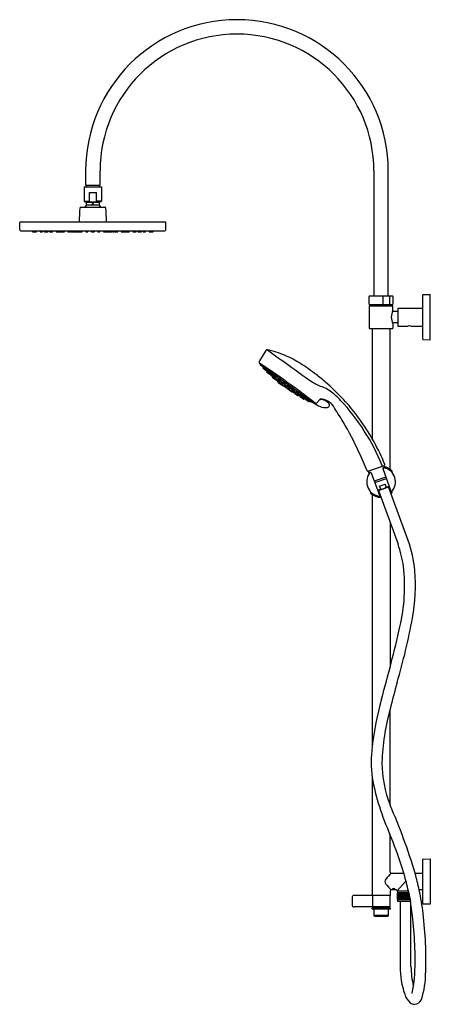
# Model space of a CAD drawing. Extents: x 124.3 to 146.7, y 24.1 to 78.
import ezdxf

# ---------------------------------------------------------------- set-up
doc = ezdxf.new("R2010")
doc.units = 0
doc.header["$LTSCALE"] = 1.21
doc.layers.get('0').update_dxf_attribs({"linetype": 'CONTINUOUS'})
doc.layers.get('DEFPOINTS').update_dxf_attribs({"linetype": 'CONTINUOUS'})
doc.styles.get("Standard").update_dxf_attribs({"font": 'txt', "width": 0.8})

msp = doc.modelspace()

# ---------------------------------------------------------------- linework, layer by layer
for p, q in [((127.868, 69.71), (127.868, 68.923)), ((128.655, 68.923), (128.655, 69.71)), ((143.616, 69.71), (143.616, 62.87)), ((144.403, 62.87), (144.403, 69.71)), ((127.868, 68.923), (128.655, 68.923)), ((127.898, 68.923), (127.898, 68.837)), ((128.626, 68.923), (128.626, 68.837)), ((127.789, 68.837), (127.789, 68.049)), ((127.789, 68.837), (128.734, 68.837)), ((128.077, 68.049), (128.077, 68.522)), ((128.077, 68.522), (128.454, 68.522)), ((128.454, 68.049), (128.454, 68.522)), ((128.734, 68.837), (128.734, 68.049)), ((127.789, 68.049), (128.077, 68.049)), ((127.802, 68.031), (127.894, 67.997)), ((127.894, 67.997), (128.629, 67.997)), ((127.907, 67.851), (128.616, 67.851)), ((128.734, 68.049), (128.454, 68.049)), ((128.721, 68.031), (128.629, 67.997)), ((127.608, 67.724), (128.916, 67.724)), ((127.734, 67.724), (127.734, 67.732)), ((127.734, 67.732), (128.243, 67.732)), ((128.243, 67.732), (128.243, 67.724)), ((128.29, 67.724), (128.29, 67.732)), ((128.29, 67.732), (128.789, 67.732)), ((128.789, 67.732), (128.789, 67.724)), ((127.455, 66.905), (127.474, 66.925)), ((127.474, 66.925), (129.049, 66.925)), ((129.049, 66.925), (129.069, 66.905)), ((125.711, 66.382), (125.804, 66.382)), ((125.899, 66.382), (126.069, 66.382)), ((126.519, 66.382), (126.709, 66.382)), ((127.521, 66.382), (127.668, 66.382)), ((127.886, 66.382), (127.988, 66.382)), ((128.535, 66.382), (128.638, 66.382)), ((128.855, 66.382), (129.002, 66.382)), ((129.021, 66.389), (129.016, 66.426)), ((129.334, 66.381), (129.439, 66.382)), ((129.815, 66.382), (130.004, 66.382)), ((130.454, 66.382), (130.625, 66.382)), ((131.345, 66.382), (131.556, 66.382)), ((143.36, 62.417), (143.36, 62.85)), ((143.38, 62.87), (144.64, 62.87)), ((144.105, 62.87), (144.105, 62.397)), ((144.496, 62.397), (144.496, 62.87)), ((144.659, 62.85), (144.659, 62.417)), ((146.293, 60.503), (146.293, 62.925)), ((146.312, 62.944), (146.687, 62.954)), ((146.687, 60.474), (146.687, 62.954)), ((143.36, 62.314), (143.36, 61.114)), ((143.38, 62.397), (144.64, 62.397)), ((143.38, 62.334), (144.64, 62.334)), ((143.459, 62.397), (143.459, 62.334)), ((144.561, 62.334), (144.561, 62.397)), ((144.659, 62.068), (144.659, 62.314)), ((144.935, 62.029), (144.699, 62.029)), ((144.935, 62.206), (146.293, 62.206)), ((144.935, 62.206), (144.935, 61.222)), ((144.935, 61.399), (144.699, 61.399)), ((143.38, 61.094), (144.64, 61.094)), ((143.518, 61.094), (143.518, 55.083)), ((144.502, 53.393), (144.502, 61.094)), ((144.659, 61.36), (144.659, 61.114)), ((144.935, 61.222), (145.486, 61.222)), ((145.644, 61.222), (146.293, 61.222)), ((146.312, 60.484), (146.687, 60.474)), ((137.713, 59.895), (137.363, 59.314)), ((140.252, 57.064), (137.471, 59.063)), ((137.562, 58.912), (137.582, 58.941)), ((137.748, 58.764), (137.564, 58.896)), ((137.588, 58.893), (137.61, 58.924)), ((137.666, 58.837), (137.689, 58.869)), ((137.67, 58.834), (137.693, 58.865)), ((137.762, 58.765), (137.777, 58.778)), ((137.773, 58.698), (137.791, 58.726)), ((137.793, 58.746), (137.815, 58.779)), ((137.874, 58.673), (137.795, 58.73)), ((137.802, 58.739), (137.825, 58.772)), ((137.815, 58.667), (137.834, 58.698)), ((137.889, 58.674), (137.905, 58.689)), ((137.98, 58.535), (137.776, 58.682)), ((137.898, 58.608), (137.917, 58.639)), ((137.962, 58.624), (137.984, 58.658)), ((138.043, 58.551), (137.965, 58.608)), ((137.996, 58.537), (138.011, 58.553)), ((138.018, 58.521), (138.037, 58.553)), ((138.1, 58.449), (138.021, 58.506)), ((138.059, 58.553), (138.077, 58.57)), ((138.082, 58.424), (138.093, 58.439)), ((138.086, 58.396), (138.198, 58.315)), ((138.122, 58.418), (138.111, 58.403)), ((138.115, 58.451), (138.131, 58.467)), ((138.167, 58.477), (138.188, 58.509)), ((138.169, 58.412), (138.188, 58.444)), ((138.249, 58.405), (138.17, 58.461)), ((138.251, 58.339), (138.172, 58.396)), ((138.229, 58.325), (138.226, 58.32)), ((138.264, 58.406), (138.283, 58.424)), ((138.266, 58.34), (138.285, 58.361)), ((138.346, 58.284), (138.368, 58.318)), ((138.427, 58.211), (138.348, 58.268)), ((138.368, 58.193), (138.373, 58.199)), ((138.372, 58.165), (138.661, 57.958)), ((138.398, 58.31), (138.42, 58.344)), ((138.48, 58.238), (138.401, 58.294)), ((138.442, 58.212), (138.46, 58.23)), ((138.495, 58.239), (138.513, 58.256)), ((138.54, 58.147), (138.562, 58.181)), ((138.645, 58.133), (138.662, 58.161)), ((138.491, 58.105), (138.494, 58.11)), ((138.529, 58.121), (138.52, 58.109)), ((138.607, 58.021), (138.524, 58.081)), ((138.621, 58.074), (138.543, 58.131)), ((138.641, 58.035), (138.635, 58.026)), ((138.637, 58.076), (138.655, 58.093)), ((138.727, 58.06), (138.648, 58.117)), ((138.709, 57.973), (138.717, 57.983)), ((138.797, 57.885), (138.713, 57.945)), ((138.742, 58.061), (138.764, 58.085)), ((138.742, 58), (138.758, 58.029)), ((138.824, 57.928), (138.745, 57.985)), ((138.824, 57.89), (138.831, 57.9)), ((139.114, 57.632), (138.825, 57.84)), ((138.84, 57.93), (138.862, 57.955)), ((138.897, 57.949), (138.913, 57.978)), ((138.905, 57.845), (138.898, 57.836)), ((138.901, 57.935), (138.98, 57.878)), ((138.903, 57.809), (138.986, 57.749)), ((138.945, 57.854), (138.956, 57.877)), ((138.948, 57.839), (139.027, 57.783)), ((138.996, 57.881), (139.018, 57.905)), ((139.022, 57.766), (139.013, 57.754)), ((139.019, 57.725), (139.023, 57.73)), ((139.043, 57.785), (139.068, 57.817)), ((139.136, 57.713), (139.147, 57.736)), ((139.14, 57.699), (139.219, 57.642)), ((139.141, 57.637), (139.146, 57.643)), ((139.145, 57.772), (139.156, 57.794)), ((139.148, 57.757), (139.227, 57.7)), ((139.235, 57.644), (139.26, 57.676)), ((139.243, 57.703), (139.268, 57.735)), ((139.376, 57.606), (139.388, 57.63)), ((139.31, 57.547), (139.307, 57.543)), ((139.424, 57.434), (139.311, 57.515)), ((139.314, 57.587), (139.327, 57.611)), ((139.318, 57.572), (139.396, 57.516)), ((139.38, 57.591), (139.459, 57.535)), ((139.412, 57.518), (139.437, 57.547)), ((139.433, 57.476), (139.422, 57.46)), ((139.451, 57.439), (139.463, 57.455)), ((139.466, 57.479), (139.477, 57.5)), ((139.47, 57.464), (139.549, 57.408)), ((139.475, 57.537), (139.498, 57.567)), ((139.564, 57.41), (139.588, 57.438)), ((139.581, 57.458), (139.592, 57.481)), ((139.585, 57.443), (139.663, 57.387)), ((139.586, 57.393), (139.596, 57.413)), ((139.59, 57.378), (139.793, 57.232)), ((139.68, 57.389), (139.704, 57.421)), ((139.684, 57.324), (139.708, 57.352)), ((139.75, 57.336), (139.759, 57.356)), ((139.754, 57.321), (139.833, 57.265)), ((139.767, 57.264), (139.79, 57.291)), ((139.809, 57.234), (139.831, 57.26)), ((139.84, 57.274), (139.863, 57.306)), ((139.849, 57.267), (139.873, 57.3)), ((139.877, 57.245), (139.885, 57.262)), ((139.881, 57.231), (140.064, 57.099)), ((139.972, 57.18), (139.994, 57.211)), ((139.976, 57.177), (139.999, 57.208)), ((140.054, 57.12), (140.076, 57.151)), ((140.08, 57.101), (140.101, 57.13)), ((140.686, 57.228), (140.526, 57.042)), ((143.296, 53.282), (144.189, 53.607)), ((144.108, 53.427), (144.567, 52.148)), ((144.155, 53.478), (144.185, 53.472)), ((144.166, 53.599), (144.208, 53.466)), ((144.592, 53.31), (144.592, 53.259)), ((143.368, 53.16), (143.315, 53.289)), ((143.315, 53.289), (143.368, 53.16)), ((143.401, 53.204), (143.382, 53.179)), ((143.47, 53.195), (143.949, 51.919)), ((144.273, 52.967), (143.642, 52.738)), ((143.67, 52.664), (144.299, 52.893)), ((143.999, 52.311), (143.826, 52.249)), ((143.836, 52.222), (144.459, 52.449)), ((143.869, 52.234), (144.938, 49.298)), ((143.924, 52.463), (144.231, 52.575)), ((143.999, 52.311), (143.924, 52.463)), ((144.231, 52.575), (144.271, 52.41)), ((144.271, 52.41), (144.449, 52.475)), ((145.493, 49.5), (144.424, 52.436)), ((143.427, 52.149), (143.427, 52.099)), ((143.461, 52.119), (143.461, 52.14)), ((143.518, 52.015), (143.518, 38.224)), ((144.559, 52.119), (144.559, 52.14)), ((144.592, 52.149), (144.592, 52.099)), ((144.502, 50.495), (144.502, 42.562)), ((144.502, 35.033), (144.502, 40.275)), ((143.518, 36.53), (143.518, 30.09)), ((144.502, 31.36), (144.502, 33.409)), ((146.293, 29.637), (146.293, 32.058)), ((146.312, 32.078), (146.687, 32.088)), ((146.687, 32.088), (146.687, 29.608)), ((144.561, 31.301), (145.258, 31.301)), ((145.872, 31.301), (146.293, 31.301)), ((145.348, 30.848), (144.896, 30.336)), ((145.348, 30.848), (145.396, 30.794)), ((144.502, 30.336), (144.502, 30.09)), ((144.837, 30.395), (144.561, 30.395)), ((144.671, 30.455), (144.654, 30.447)), ((144.654, 30.447), (144.671, 30.431)), ((144.671, 30.431), (144.671, 30.456)), ((144.671, 30.431), (144.716, 30.428)), ((144.716, 30.428), (144.716, 30.457)), ((144.716, 30.428), (144.744, 30.442)), ((144.744, 30.442), (144.73, 30.454)), ((144.896, 30.316), (144.896, 30.336)), ((145.508, 30.316), (144.896, 30.316)), ((145.525, 30.234), (144.896, 30.234)), ((144.896, 30.234), (144.896, 29.865)), ((144.898, 30.234), (144.898, 29.865)), ((144.898, 30.234), (144.898, 29.865)), ((144.902, 30.234), (144.902, 29.865)), ((144.903, 30.234), (144.903, 29.865)), ((144.909, 30.234), (144.909, 29.865)), ((144.91, 30.234), (144.91, 29.865)), ((144.913, 30.316), (144.913, 30.234)), ((144.917, 30.234), (144.917, 29.865)), ((144.918, 30.234), (144.918, 29.865)), ((144.928, 30.234), (144.928, 29.865)), ((144.929, 30.234), (144.929, 29.865)), ((144.941, 30.234), (144.941, 29.865)), ((144.942, 30.234), (144.942, 29.865)), ((144.955, 30.234), (144.955, 29.865)), ((144.957, 30.234), (144.957, 29.865)), ((144.972, 30.234), (144.972, 29.865)), ((144.974, 30.234), (144.974, 29.865)), ((144.99, 30.234), (144.99, 29.865)), ((144.993, 30.234), (144.993, 29.865)), ((145.011, 30.234), (145.011, 29.865)), ((145.013, 30.234), (145.013, 29.865)), ((145.032, 30.234), (145.032, 29.865)), ((145.035, 30.234), (145.035, 29.865)), ((145.056, 30.234), (145.056, 29.865)), ((145.059, 30.234), (145.059, 29.865)), ((145.08, 30.234), (145.08, 29.865)), ((145.081, 30.234), (145.081, 29.865)), ((145.084, 30.234), (145.084, 29.865)), ((145.104, 30.234), (145.104, 29.865)), ((145.106, 30.234), (145.106, 29.865)), ((145.107, 30.234), (145.107, 29.865)), ((145.11, 30.234), (145.11, 29.865)), ((145.13, 30.234), (145.13, 29.865)), ((145.132, 30.234), (145.132, 29.865)), ((145.134, 30.234), (145.134, 29.865)), ((145.138, 30.234), (145.138, 29.865)), ((145.157, 30.234), (145.157, 29.865)), ((145.159, 30.234), (145.159, 29.865)), ((145.162, 30.234), (145.162, 29.865)), ((145.166, 30.234), (145.166, 29.865)), ((145.184, 30.234), (145.184, 29.865)), ((145.186, 30.234), (145.186, 29.865)), ((145.192, 30.234), (145.192, 29.865)), ((145.195, 30.234), (145.195, 29.865)), ((145.213, 30.234), (145.213, 29.865)), ((145.215, 30.234), (145.215, 29.865)), ((145.222, 30.234), (145.222, 29.865)), ((145.225, 30.234), (145.225, 29.865)), ((145.242, 30.234), (145.242, 29.865)), ((145.244, 30.234), (145.244, 29.865)), ((145.252, 30.234), (145.252, 29.865)), ((145.256, 30.234), (145.256, 29.865)), ((145.272, 30.234), (145.272, 29.865)), ((145.274, 30.234), (145.274, 29.865)), ((145.283, 30.234), (145.283, 29.865)), ((145.287, 30.234), (145.287, 29.865)), ((145.302, 30.234), (145.302, 29.865)), ((145.304, 30.234), (145.304, 29.865)), ((145.315, 30.234), (145.315, 29.865)), ((145.319, 30.234), (145.319, 29.865)), ((145.332, 30.234), (145.332, 29.865)), ((145.334, 30.234), (145.334, 29.865)), ((145.346, 30.234), (145.346, 29.865)), ((145.35, 30.234), (145.35, 29.865)), ((145.363, 30.234), (145.363, 29.865)), ((145.365, 30.234), (145.365, 29.865)), ((145.378, 30.234), (145.378, 29.865)), ((145.382, 30.234), (145.382, 29.865)), ((145.393, 30.234), (145.393, 29.865)), ((145.395, 30.234), (145.395, 29.865)), ((145.409, 30.234), (145.409, 29.865)), ((145.413, 30.234), (145.413, 29.865)), ((145.423, 30.234), (145.423, 29.865)), ((145.425, 30.234), (145.425, 29.865)), ((145.441, 30.234), (145.441, 29.865)), ((145.444, 30.234), (145.444, 29.865)), ((145.453, 30.234), (145.453, 29.865)), ((145.455, 30.234), (145.455, 29.865)), ((145.471, 30.234), (145.471, 29.865)), ((145.475, 30.234), (145.475, 29.865)), ((145.482, 30.234), (145.482, 29.865)), ((145.484, 30.234), (145.484, 29.865)), ((145.501, 30.234), (145.501, 29.865)), ((145.505, 30.234), (145.505, 29.865)), ((145.51, 30.234), (145.51, 29.865)), ((145.512, 30.234), (145.512, 29.865)), ((145.531, 30.208), (145.531, 29.865)), ((145.534, 30.191), (145.54, 30.163)), ((145.534, 30.191), (145.534, 29.865)), ((145.538, 30.172), (145.538, 29.865)), ((145.54, 30.163), (145.54, 29.865)), ((146.293, 30.395), (146.095, 30.395)), ((142.422, 29.972), (142.422, 29.578)), ((144.502, 30.09), (142.54, 30.09)), ((143.537, 30.08), (143.537, 29.47)), ((144.502, 29.47), (144.502, 30.08)), ((144.896, 29.865), (145.597, 29.865)), ((144.913, 29.865), (144.913, 29.783)), ((144.913, 29.783), (145.612, 29.783)), ((145.053, 29.783), (145.053, 26.204)), ((145.559, 30.067), (145.567, 30.029)), ((145.559, 30.067), (145.559, 29.865)), ((145.563, 30.049), (145.563, 29.865)), ((145.565, 30.037), (145.565, 29.865)), ((145.567, 30.029), (145.587, 29.923)), ((145.567, 30.029), (145.567, 29.865)), ((145.587, 29.923), (145.612, 29.783)), ((145.587, 29.923), (145.587, 29.865)), ((145.59, 29.905), (145.59, 29.865)), ((145.591, 29.9), (145.591, 29.865)), ((145.592, 29.891), (145.592, 29.865)), ((146.687, 29.608), (146.312, 29.617)), ((144.502, 29.46), (142.54, 29.46)), ((143.518, 29.46), (143.518, 29.421)), ((143.518, 29.421), (144.502, 29.421)), ((143.518, 29.342), (143.518, 29.401)), ((143.518, 29.401), (144.502, 29.401)), ((144.502, 29.342), (143.518, 29.342)), ((143.606, 29.342), (143.606, 28.997)), ((143.695, 29.421), (143.695, 29.401)), ((144.325, 29.421), (144.325, 29.401)), ((144.413, 28.997), (144.413, 29.342)), ((144.502, 29.421), (144.502, 29.46)), ((144.502, 29.401), (144.502, 29.342)), ((145.644, 26.204), (145.644, 29.593)), ((143.606, 28.997), (143.655, 28.948)), ((144.413, 28.997), (143.606, 28.997)), ((143.655, 28.948), (144.364, 28.948)), ((144.364, 28.948), (144.413, 28.997))]:
    msp.add_line(p, q)
at = {"color": 7, "linetype": 'CONTINUOUS'}
for p, q in [((124.273, 66.491), (124.266, 66.889)), ((132.242, 66.905), (124.282, 66.905)), ((132.251, 66.491), (132.258, 66.889)), ((124.332, 66.433), (132.192, 66.433)), ((124.96, 66.389), (124.953, 66.433)), ((124.967, 66.382), (125.178, 66.382)), ((125.068, 66.389), (125.074, 66.433)), ((125.078, 66.389), (125.073, 66.423)), ((125.186, 66.389), (125.192, 66.433)), ((125.381, 66.389), (125.374, 66.433)), ((125.388, 66.382), (125.509, 66.382)), ((125.409, 66.389), (125.403, 66.433)), ((125.517, 66.389), (125.523, 66.433)), ((125.609, 66.389), (125.603, 66.433)), ((125.617, 66.382), (125.711, 66.382)), ((125.704, 66.389), (125.697, 66.433)), ((125.812, 66.389), (125.818, 66.433)), ((125.891, 66.389), (125.885, 66.433)), ((125.931, 66.389), (125.925, 66.433)), ((126.039, 66.389), (126.045, 66.433)), ((126.077, 66.389), (126.083, 66.433)), ((126.259, 66.389), (126.253, 66.433)), ((126.267, 66.382), (126.487, 66.382)), ((126.367, 66.389), (126.373, 66.433)), ((126.386, 66.389), (126.38, 66.433)), ((126.495, 66.389), (126.501, 66.433)), ((126.511, 66.389), (126.505, 66.433)), ((126.528, 66.389), (126.522, 66.433)), ((126.608, 66.389), (126.602, 66.433)), ((126.716, 66.389), (126.723, 66.433)), ((126.889, 66.389), (126.883, 66.433)), ((126.897, 66.382), (127.028, 66.382)), ((126.908, 66.389), (126.902, 66.433)), ((126.928, 66.389), (126.922, 66.433)), ((127.036, 66.389), (127.043, 66.433)), ((127.077, 66.389), (127.071, 66.433)), ((127.088, 66.389), (127.082, 66.433)), ((127.085, 66.382), (127.189, 66.382)), ((127.196, 66.389), (127.203, 66.433)), ((127.219, 66.388), (127.212, 66.433)), ((127.226, 66.382), (127.495, 66.382)), ((127.248, 66.389), (127.242, 66.433)), ((127.356, 66.389), (127.362, 66.433)), ((127.394, 66.389), (127.388, 66.433)), ((127.503, 66.389), (127.509, 66.433)), ((127.513, 66.389), (127.508, 66.426)), ((127.548, 66.389), (127.542, 66.433)), ((127.557, 66.389), (127.551, 66.433)), ((127.665, 66.389), (127.671, 66.433)), ((127.676, 66.389), (127.682, 66.433)), ((127.878, 66.389), (127.872, 66.433)), ((127.888, 66.389), (127.882, 66.433)), ((127.996, 66.389), (128.002, 66.433)), ((128.179, 66.389), (128.173, 66.433)), ((128.185, 66.389), (128.179, 66.433)), ((128.191, 66.389), (128.184, 66.433)), ((128.187, 66.382), (128.336, 66.382)), ((128.196, 66.389), (128.19, 66.433)), ((128.219, 66.389), (128.213, 66.433)), ((128.225, 66.389), (128.218, 66.433)), ((128.23, 66.389), (128.224, 66.433)), ((128.236, 66.389), (128.23, 66.433)), ((128.344, 66.389), (128.35, 66.433)), ((128.528, 66.389), (128.521, 66.433)), ((128.537, 66.389), (128.531, 66.433)), ((128.646, 66.389), (128.652, 66.433)), ((128.847, 66.389), (128.841, 66.433)), ((128.857, 66.389), (128.851, 66.433)), ((128.867, 66.389), (128.861, 66.433)), ((128.902, 66.389), (128.896, 66.433)), ((129.01, 66.389), (129.016, 66.433)), ((129.029, 66.382), (129.297, 66.382)), ((129.076, 66.389), (129.069, 66.433)), ((129.184, 66.389), (129.19, 66.433)), ((129.197, 66.389), (129.19, 66.433)), ((129.305, 66.389), (129.311, 66.433)), ((129.327, 66.388), (129.321, 66.433)), ((129.338, 66.389), (129.332, 66.433)), ((129.447, 66.389), (129.453, 66.433)), ((129.487, 66.389), (129.481, 66.433)), ((129.495, 66.382), (129.627, 66.382)), ((129.507, 66.389), (129.501, 66.433)), ((129.526, 66.389), (129.52, 66.433)), ((129.635, 66.389), (129.641, 66.433)), ((129.807, 66.389), (129.801, 66.432)), ((129.856, 66.389), (129.85, 66.433)), ((129.964, 66.389), (129.971, 66.433)), ((130.012, 66.389), (130.018, 66.433)), ((130.029, 66.389), (130.023, 66.433)), ((130.037, 66.382), (130.261, 66.382)), ((130.061, 66.389), (130.055, 66.433)), ((130.169, 66.389), (130.175, 66.433)), ((130.269, 66.389), (130.275, 66.433)), ((130.446, 66.389), (130.44, 66.433)), ((130.469, 66.389), (130.463, 66.433)), ((130.524, 66.389), (130.518, 66.433)), ((130.632, 66.389), (130.639, 66.433)), ((130.712, 66.389), (130.706, 66.433)), ((130.723, 66.389), (130.717, 66.433)), ((130.72, 66.382), (130.906, 66.382)), ((130.831, 66.389), (130.838, 66.433)), ((130.914, 66.389), (130.921, 66.433)), ((131.006, 66.389), (131, 66.433)), ((131.014, 66.382), (131.135, 66.382)), ((131.035, 66.389), (131.028, 66.433)), ((131.143, 66.389), (131.149, 66.433)), ((131.338, 66.388), (131.331, 66.433)), ((131.352, 66.389), (131.346, 66.433)), ((131.461, 66.389), (131.467, 66.433)), ((131.564, 66.389), (131.57, 66.433))]:
    msp.add_line(p, q, dxfattribs=at)
msp.add_circle((128.265, 67.911), 0.0236)
for centre, radius, start, end in [((136.136, 69.71), 8.268, 360, 180), ((136.136, 69.71), 7.48, 0, 180), ((127.809, 68.049), 0.0197, 180, 250), ((127.888, 67.979), 0.0197, 0, 70), ((127.888, 67.851), 0.0197, 316.4844, 0.0004), ((125.036, 67.915), 2.872, 358.7275, 1.2725), ((128.091, 68.052), 0.0148, 189.6989, 246.8548), ((128.119, 68.108), 0.0772, 244.1617, 264.6757), ((128.268, 69.288), 1.267, 262.9358, 269.8988), ((128.263, 69.288), 1.267, 270.1012, 277.0642), ((128.412, 68.108), 0.0772, 275.3243, 295.8383), ((128.44, 68.052), 0.0148, 293.1452, 350.3011), ((131.487, 67.915), 2.872, 178.7275, 181.2725), ((128.636, 67.979), 0.0197, 110, 180), ((128.636, 67.851), 0.0197, 180, 223.5153), ((128.715, 68.049), 0.0197, 290, 360), ((139.674, 66.727), 12.161, 175.552, 179.0651), ((127.608, 67.665), 0.0591, 90, 175.552), ((128.262, 67.496), 0.496, 136.4847, 151.5631), ((128.262, 67.496), 0.496, 28.4369, 43.5153), ((128.916, 67.665), 0.0591, 4.4482, 90), ((116.85, 66.727), 12.161, 0.9349, 4.448), ((129.029, 66.39), 0.00787, 188, 270.0176), ((143.38, 62.85), 0.0197, 90, 180), ((144.64, 62.85), 0.0197, 0, 90), ((146.313, 62.925), 0.0197, 91.5, 180), ((143.38, 62.417), 0.0197, 180, 270), ((143.38, 62.314), 0.0197, 90, 180), ((145.364, 61.695), 0.797, 152.0945, 178.6487), ((144.64, 62.417), 0.0197, 270, 360), ((144.64, 62.314), 0.0197, 0, 90), ((144.699, 62.068), 0.0394, 180, 270), ((145.356, 61.731), 0.789, 181.2069, 208.0499), ((144.699, 61.36), 0.0394, 90, 180), ((143.38, 61.114), 0.0197, 180, 270), ((144.64, 61.114), 0.0197, 270, 360), ((145.565, 60.763), 0.465, 80.2543, 99.746), ((146.313, 60.503), 0.0197, 180, 268.5), ((137.778, 59.857), 0.0755, 75.2345, 149.7949), ((136.495, 54.295), 5.783, 66.904, 76.9924), ((256.922, 222.724), 201.724, 233.80517, 234.6441), ((137.467, 59.251), 0.121, 149.0062, 220.6124), ((136.481, 54.242), 5.838, 57.4563, 66.9741), ((122.386, 35.721), 27.842, 53.7022, 57.4583), ((143.25, 64.21), 7.739, 220.6124, 223.1567), ((137.571, 58.906), 0.0118, 144.2841, 234.2841), ((136.832, 58.097), 1.136, 41.8021, 48.4793), ((137.864, 59.153), 0.348, 216.3379, 222.2072), ((137.598, 58.887), 0.0118, 144.4172, 234.2841), ((137.29, 58.396), 0.618, 35.3377, 52.9943), ((138.061, 59.145), 0.473, 212.5958, 216.9068), ((137.676, 58.83), 0.0118, 144.8535, 234.2841), ((137.68, 58.827), 0.0118, 144.2841, 234.2841), ((137.754, 58.774), 0.0118, 234.2841, 312.7888), ((138.691, 59.687), 1.317, 224.6442, 229.1691), ((138.061, 59.145), 0.473, 232.0202, 235.7362), ((137.783, 58.691), 0.0118, 148.2623, 234.2841), ((137.566, 58.44), 0.421, 32.259, 58.2207), ((138.184, 59.063), 0.476, 213.7936, 218.0397), ((137.802, 58.739), 0.0118, 145.4469, 234.2841), ((137.812, 58.733), 0.0118, 144.284, 234.2841), ((137.236, 57.983), 0.932, 43.6777, 51.8136), ((137.952, 58.817), 0.173, 216.0679, 225.8725), ((133.15, 49.022), 12.03, 52.5623, 57.4563), ((137.825, 58.661), 0.0118, 148.383, 234.2841), ((137.881, 58.683), 0.0118, 234.2841, 313.4013), ((138.612, 59.268), 0.944, 220.4555, 222.2744), ((137.541, 58.137), 0.627, 39.4094, 55.7968), ((138.184, 59.063), 0.476, 233.0595, 236.6861), ((137.908, 58.601), 0.0118, 148.5547, 234.2841), ((137.801, 58.371), 0.34, 30.3586, 62.865), ((138.261, 58.859), 0.357, 211.1599, 216.8087), ((137.972, 58.618), 0.0118, 146.2981, 234.2841), ((137.987, 58.545), 0.0118, 234.2841, 316.5492), ((143.685, 64.672), 8.374, 227.1452, 228.3474), ((138.612, 59.268), 0.944, 229.908, 231.4008), ((137.798, 58.195), 0.43, 35.3691, 60.0328), ((138.918, 59.426), 1.248, 223.4802, 224.8294), ((138.028, 58.515), 0.0118, 148.8071, 234.284), ((138.05, 58.561), 0.0118, 234.2841, 314.225), ((138.261, 58.859), 0.357, 236.8216, 242.0637), ((138.098, 58.412), 0.0197, 144.2841, 234.2841), ((138.107, 58.459), 0.0118, 234.284, 316.7927), ((138.127, 58.391), 0.0197, 144.2841, 234.2841), ((137.454, 57.546), 1.099, 45.1221, 52.5527), ((138.918, 59.426), 1.248, 230.6016, 231.9217), ((138.033, 58.24), 0.311, 31.0257, 66.1812), ((138.23, 58.563), 0.0818, 208.6653, 232.7114), ((138.02, 58.153), 0.337, 33.2063, 64.812), ((138.321, 58.562), 0.189, 213.387, 222.6428), ((138.177, 58.471), 0.0118, 146.2981, 234.2841), ((138.179, 58.405), 0.0118, 146.2981, 234.2841), ((138.21, 58.331), 0.0197, 234.2841, 324.2841), ((143.685, 64.672), 8.374, 229.3216, 231.6564), ((138.256, 58.414), 0.0118, 234.2841, 314.225), ((138.258, 58.349), 0.0118, 234.2841, 314.225), ((138.312, 58.464), 0.0652, 230.9357, 258.3963), ((138.346, 58.501), 0.17, 244.5492, 254.9563), ((138.184, 58.031), 0.34, 30.3586, 62.865), ((138.645, 58.519), 0.357, 211.1599, 216.8087), ((138.355, 58.278), 0.0118, 146.2981, 234.2841), ((138.384, 58.181), 0.0197, 144.2841, 234.2841), ((138.237, 58.058), 0.34, 30.3586, 62.865), ((138.698, 58.545), 0.357, 211.1599, 216.8087), ((138.408, 58.304), 0.0118, 146.2981, 234.2841), ((137.982, 57.591), 0.723, 48.3907, 54.3324), ((138.852, 58.68), 0.672, 228.1627, 234.5604), ((138.434, 58.221), 0.0118, 234.2841, 314.225), ((138.645, 58.519), 0.357, 236.8216, 242.0637), ((138.487, 58.247), 0.0118, 234.2841, 314.225), ((138.698, 58.545), 0.357, 236.8216, 242.0637), ((138.379, 57.894), 0.34, 30.3586, 62.865), ((138.839, 58.382), 0.357, 211.1599, 216.8087), ((138.523, 57.868), 0.324, 36.6941, 70.1701), ((138.724, 58.221), 0.103, 208.2893, 226.8016), ((118.067, 28.779), 35.998, 51.631, 54.7031), ((141.589, 60.221), 2.453, 235.3324, 250.1931), ((133.549, 49.543), 11.374, 49.0832, 52.5623), ((138.507, 58.093), 0.0197, 144.2841, 234.2841), ((138.444, 58.003), 0.119, 52.813, 64.938), ((138.536, 58.097), 0.0197, 144.2841, 234.2841), ((138.338, 57.756), 0.412, 42.6766, 62.4803), ((138.55, 58.141), 0.0118, 146.2981, 234.2841), ((138.619, 58.037), 0.0197, 234.2841, 324.2841), ((138.628, 58.084), 0.0118, 234.2841, 314.225), ((138.234, 57.487), 0.658, 46.2709, 53.8433), ((138.655, 58.126), 0.0118, 146.2981, 234.2841), ((138.839, 58.382), 0.357, 236.8216, 242.0637), ((138.673, 57.974), 0.0197, 234.2841, 324.9788), ((143.348, 64.303), 7.874, 233.6885, 234.8798), ((138.725, 57.961), 0.0197, 144.2841, 234.2841), ((138.562, 57.649), 0.368, 43.0407, 65.2335), ((138.734, 58.07), 0.0118, 234.2841, 314.225), ((138.645, 57.762), 0.289, 35.9582, 72.7645), ((138.927, 58.155), 0.227, 210.6752, 218.6162), ((138.752, 57.995), 0.0118, 150.2951, 234.285), ((138.777, 58.118), 0.0571, 240.6054, 276.1165), ((138.808, 57.901), 0.0197, 234.2841, 324.2841), ((138.837, 57.856), 0.0197, 143.5895, 234.2841), ((138.515, 57.285), 0.658, 54.7249, 62.2973), ((138.831, 57.938), 0.0118, 234.285, 318.2732), ((138.927, 58.155), 0.227, 250.1036, 258.0474), ((138.784, 57.681), 0.324, 38.3982, 71.8742), ((138.941, 58.001), 0.0571, 192.4517, 227.9629), ((138.914, 57.825), 0.0197, 144.2841, 234.2841), ((138.908, 57.944), 0.0118, 154.3433, 234.2841), ((138.736, 57.469), 0.412, 46.088, 65.8917), ((138.855, 57.552), 0.34, 45.7033, 78.2097), ((139.17, 58.144), 0.357, 226.5046, 231.7467), ((138.955, 57.849), 0.0118, 154.3433, 234.2841), ((138.987, 57.888), 0.0118, 234.2841, 322.2702), ((138.997, 57.765), 0.0197, 234.2841, 324.2841), ((139.003, 57.736), 0.0197, 234.2841, 324.2841), ((138.937, 57.648), 0.119, 43.6303, 55.7553), ((139.055, 57.983), 0.103, 241.7666, 260.279), ((143.59, 64.74), 8.374, 236.9119, 239.2466), ((139.034, 57.792), 0.0118, 234.2841, 322.2702), ((138.694, 57.079), 0.723, 54.2359, 60.1776), ((139.449, 58.25), 0.672, 234.0079, 240.4056), ((139.17, 58.144), 0.357, 251.7596, 257.4084), ((139.125, 57.648), 0.0197, 234.2841, 324.2841), ((139.047, 57.411), 0.34, 45.7033, 78.2097), ((139.362, 58.003), 0.357, 226.5046, 231.7467), ((139.055, 57.47), 0.34, 45.7033, 78.2097), ((139.37, 58.061), 0.357, 226.5046, 231.7467), ((139.147, 57.708), 0.0118, 154.3433, 234.2841), ((139.155, 57.767), 0.0118, 154.3433, 234.2841), ((139.226, 57.652), 0.0118, 234.2841, 322.2702), ((139.234, 57.71), 0.0118, 234.2841, 322.2702), ((139.362, 58.003), 0.357, 251.7596, 257.4084), ((139.37, 58.061), 0.357, 251.7596, 257.4084), ((139.214, 57.294), 0.337, 43.7563, 75.362), ((139.441, 57.714), 0.17, 213.6119, 224.0191), ((139.292, 57.334), 0.311, 42.3871, 77.5426), ((139.416, 57.67), 0.0652, 210.1719, 237.6326), ((139.881, 55.648), 2.429, 51.8769, 68.8446), ((133.056, 48.975), 12.125, 43.2533, 49.0832), ((139.323, 57.531), 0.0197, 144.2841, 234.2841), ((138.819, 56.565), 1.099, 56.0156, 63.4462), ((139.324, 57.582), 0.0118, 154.3433, 234.2841), ((139.387, 57.601), 0.0118, 154.3433, 234.2841), ((139.406, 57.471), 0.0197, 234.2841, 324.2841), ((139.403, 57.525), 0.0118, 234.2841, 322.2702), ((139.435, 57.45), 0.0197, 234.2841, 324.2841), ((139.506, 57.71), 0.189, 245.9255, 255.1812), ((143.59, 64.74), 8.374, 240.2209, 241.4231), ((139.325, 57.097), 0.43, 48.5355, 73.1992), ((140.136, 58.551), 1.248, 236.6466, 237.9667), ((139.466, 57.544), 0.0118, 234.2841, 322.2702), ((139.477, 57.474), 0.0118, 151.7756, 234.2843), ((139.536, 57.624), 0.0818, 235.8569, 259.903), ((139.555, 57.417), 0.0118, 234.2843, 319.7612), ((139.491, 57.156), 0.34, 45.7033, 78.2097), ((139.807, 57.748), 0.357, 226.5046, 231.7467), ((140.083, 58.211), 0.944, 237.1675, 238.6603), ((139.351, 56.835), 0.627, 52.7715, 69.1589), ((139.592, 57.453), 0.0118, 154.3433, 234.2841), ((140.136, 58.551), 1.248, 243.7389, 245.0881), ((139.596, 57.388), 0.0118, 152.0191, 234.2841), ((139.67, 57.396), 0.0118, 234.2841, 322.2702), ((139.675, 57.331), 0.0118, 234.2841, 320.0136), ((139.807, 57.748), 0.357, 251.7596, 257.4084), ((139.303, 56.497), 0.932, 56.7547, 64.8906), ((140.083, 58.211), 0.944, 246.2939, 248.1128), ((139.631, 56.955), 0.421, 50.3476, 76.3092), ((140.025, 57.739), 0.476, 231.8822, 235.5087), ((139.761, 57.331), 0.0118, 155.167, 234.2841), ((139.758, 57.272), 0.0118, 234.2841, 320.1852), ((140.455, 58.419), 1.317, 239.3992, 243.9241), ((139.866, 57.441), 0.173, 242.6958, 252.5004), ((139.8, 57.241), 0.0118, 234.2841, 320.306), ((139.83, 57.281), 0.0118, 234.2841, 324.2842), ((139.84, 57.274), 0.0118, 234.2841, 323.1213), ((139.677, 56.68), 0.618, 55.574, 73.2306), ((140.142, 57.649), 0.473, 232.832, 236.5481), ((140.025, 57.739), 0.476, 250.5286, 254.7747), ((139.887, 57.24), 0.0118, 155.7795, 234.2841), ((139.962, 57.187), 0.0118, 234.2841, 324.2842), ((139.966, 57.184), 0.0118, 234.2841, 323.7148), ((139.54, 56.15), 1.136, 60.089, 66.7662), ((140.142, 57.649), 0.473, 251.6615, 255.9725), ((140.044, 57.127), 0.0118, 234.2841, 324.1511), ((140.071, 57.108), 0.0118, 234.2841, 324.2841), ((143.244, 64.061), 7.61, 245.3545, 247.4517), ((140.212, 57.465), 0.348, 246.3611, 252.2304), ((140.686, 56.37), 0.858, 33.3481, 89.989), ((141.021, 57.65), 0.54, 231.5693, 235.1765), ((140.697, 56.617), 0.591, 36.0411, 88.3848), ((139.022, 54.665), 3.732, 41.9394, 50.8173), ((133.161, 49.131), 11.793, 22.3074, 42.9056), ((133.469, 49.364), 11.559, 37.7523, 43.2533), ((140.216, 56.623), 0.424, 65.336, 74.928), ((141.028, 57.804), 1.042, 227.8558, 250.6069), ((140.436, 57.131), 0.13, 250.4011, 274.7989), ((140.437, 57.119), 0.118, 275.1785, 319.3352), ((140.995, 57.797), 1.025, 252.2257, 275.4029), ((141.076, 56.897), 0.121, 277.0217, 350.6612), ((141.082, 56.896), 0.115, 350.6612, 36.7419), ((123.921, 45.381), 20.903, 30.4779, 33.2458), ((133.162, 49.126), 11.947, 28.8633, 37.7523), ((125.357, 46.227), 19.237, 24.9193, 30.4779), ((133.355, 49.233), 11.726, 22.1821, 28.8633), ((124.123, 45.653), 20.598, 21.8065, 24.9193), ((143.283, 53.319), 0.0394, 201.4365, 289.9193), ((144.038, 53.591), 0.0372, 295.3977, 25.7976), ((144.143, 53.44), 0.0374, 122.271, 201.14), ((144.146, 53.435), 0.0442, 79.032, 122.7205), ((144.01, 52.704), 0.787, 317.5006, 77.1125), ((144.011, 52.706), 0.844, 46.8704, 77.921), ((144.176, 53.645), 0.0399, 290.3212, 26.6067), ((144.01, 52.645), 0.846, 46.4981, 76.4972), ((144.572, 53.309), 0.0202, 0.579, 39.656), ((144.01, 52.704), 0.787, 142.8859, 268.1391), ((143.433, 53.179), 0.0403, 22.8312, 142.4239), ((144.024, 52.337), 0.0361, 226.3825, 278.6025), ((144.019, 52.46), 0.159, 273.4631, 284.3569), ((143.946, 52.763), 0.47, 283.9097, 288.9593), ((143.675, 53.577), 1.329, 288.5789, 289.7754), ((142.996, 55.488), 3.356, 289.6576, 290.054), ((142.997, 55.488), 3.356, 289.946, 290.3424), ((143.705, 53.588), 1.329, 290.2246, 291.4211), ((144.021, 52.79), 0.47, 291.0407, 296.0903), ((144.159, 52.511), 0.159, 295.6431, 306.5369), ((144.235, 52.414), 0.0362, 301.4065, 353.5493), ((144.009, 52.763), 0.846, 226.4925, 268.2841), ((143.447, 52.099), 0.0197, 180, 227.0997), ((144.01, 52.704), 0.846, 227.0823, 269.732), ((144.001, 52.713), 0.799, 312.2225, 317.4571), ((144.01, 52.763), 0.846, 309.1115, 313.5014), ((144.01, 52.704), 0.846, 310.565, 312.9177), ((144.572, 52.099), 0.0201, 313.381, 359.5193), ((139.433, 47.316), 5.85, 7.5462, 19.7991), ((139.294, 47.278), 6.585, 5.0795, 19.7137), ((135.621, 46.985), 9.674, 346.8583, 6.5256), ((135.655, 47.048), 10.23, 349.9667, 4.558), ((111.799, 51.474), 34.492, 343.5819, 349.6318), ((69.837, 61.849), 77.117, 344.1702, 347.21624), ((199.922, 26.394), 57.132, 164.4348, 165.9462), ((161.528, 36.012), 18.145, 164.6558, 172.9889), ((156.526, 36.959), 12.473, 164.615, 178.2073), ((150.826, 37.377), 7.357, 173.3881, 186.6119), ((150.655, 37.409), 6.596, 180.5238, 201.1168), ((157.213, 39.137), 13.941, 190.7796, 204.1906), ((114.568, 21.926), 32.678, 16.672, 23.6474), ((121.56, 23.935), 24.821, 18.2463, 22.4763), ((146.313, 32.058), 0.0197, 91.5, 180.0297), ((146.464, 29.228), 2.814, 132.5624, 141.3204), ((144.561, 31.36), 0.0591, 180, 270), ((131.058, 27.161), 14.791, 14.2189, 17.8997), ((131.649, 27.321), 14.769, 12.0129, 15.631), ((144.458, 30.834), 0.245, 141.3204, 176.7085), ((144.469, 30.866), 0.256, 184.0141, 218.5029), ((146.311, 32.326), 2.606, 218.4217, 227.8135), ((131.95, 27.393), 13.869, 12.1697, 14.1963), ((144.561, 30.336), 0.0591, 90.0004, 179.9976), ((144.653, 30.426), 0.0199, 128.3696, 161.3921), ((144.643, 30.429), 0.0091, 161.3921, 223.778), ((144.659, 30.445), 0.0322, 223.778, 262.4868), ((144.683, 30.388), 0.0682, 108.1809, 128.3696), ((144.697, 30.603), 0.194, 257.6581, 271.5045), ((144.698, 30.342), 0.117, 89.7374, 108.1809), ((144.699, 30.338), 0.121, 81.6816, 90.0878), ((144.709, 30.528), 0.12, 266.6758, 284.5733), ((144.705, 30.366), 0.0925, 60.312, 82.8483), ((144.73, 30.462), 0.0504, 279.6665, 303.9361), ((144.733, 30.415), 0.0354, 37.9866, 59.8363), ((144.752, 30.43), 0.0118, 303.9361, 342.4276), ((144.752, 30.43), 0.0116, 345.9554, 40.9395), ((144.837, 30.336), 0.0591, 0, 90.0004), ((132.184, 27.443), 13.63, 11.706, 12.1696), ((142.534, 29.581), 3.062, 11.4994, 11.8323), ((133.207, 27.647), 12.587, 11.0866, 11.5332), ((131.817, 27.367), 14.595, 6.7896, 11.9724), ((142.54, 29.972), 0.118, 90.0043, 179.9982), ((143.546, 30.08), 0.00966, 91.5732, 181.0887), ((144.492, 30.08), 0.00985, 0.0212, 89.9464), ((131.016, 27.245), 14.815, 9.1189, 9.8657), ((146.313, 29.637), 0.0197, 180.0199, 268.4605), ((142.54, 29.578), 0.118, 179.9982, 270.0043), ((143.546, 29.47), 0.00966, 178.9047, 268.8284), ((144.492, 29.47), 0.00983, 269.9489, 0.0212), ((125.825, 26.582), 20.046, 359.496, 8.6379), ((125.553, 26.595), 20.907, 357.9995, 6.8626), ((137.742, 26.323), 8.128, 348.7099, 0.5855), ((149.615, 26.177), 4.562, 179.6641, 199.0842), ((149.943, 26.209), 4.299, 180.0672, 194.5817), ((142.024, 25.818), 4.423, 341.2665, 0.6107), ((146.233, 24.948), 0.966, 195.7622, 229.2165), ((145.819, 24.562), 0.427, 272.999, 337.3323), ((145.844, 24.534), 0.399, 232.7323, 269.5717)]:
    msp.add_arc(centre, radius, start, end)
for centre, radius, start, end in [((124.282, 66.89), 0.0157, 90, 181), ((132.242, 66.89), 0.0157, 359, 90), ((124.332, 66.492), 0.0591, 181, 270), ((124.967, 66.39), 0.00787, 188, 270.0069), ((125.06, 66.39), 0.00787, 270, 352), ((125.086, 66.39), 0.00787, 188, 270.0069), ((125.178, 66.39), 0.00787, 269.9991, 352), ((125.388, 66.39), 0.00787, 188, 270.0069), ((125.417, 66.39), 0.00787, 188, 270.0069), ((125.509, 66.39), 0.00787, 270, 352), ((125.617, 66.39), 0.00787, 188, 270.0069), ((125.711, 66.39), 0.00787, 187.9988, 263.4635), ((125.804, 66.39), 0.00787, 269.9671, 352), ((125.899, 66.39), 0.00787, 188, 270.0069), ((125.939, 66.39), 0.00787, 188, 270.0069), ((126.031, 66.39), 0.00787, 270, 352), ((126.069, 66.39), 0.00787, 270, 352), ((126.267, 66.39), 0.00787, 188, 270.0069), ((126.359, 66.39), 0.00787, 270, 352), ((126.394, 66.39), 0.00787, 188, 270.0069), ((126.487, 66.39), 0.00787, 270, 352), ((126.519, 66.39), 0.00787, 188, 270.0069), ((126.536, 66.39), 0.00787, 188, 270.0069), ((126.616, 66.39), 0.00787, 188, 270.0069), ((126.709, 66.39), 0.00787, 270, 352), ((126.897, 66.39), 0.00787, 188, 270.0069), ((126.916, 66.39), 0.00787, 188, 270.0069), ((126.936, 66.39), 0.00787, 188, 270.0069), ((127.028, 66.39), 0.00787, 269.9989, 352), ((127.085, 66.39), 0.00787, 188, 270.0069), ((127.096, 66.39), 0.00787, 188, 270.0069), ((127.189, 66.39), 0.00787, 270, 352), ((127.226, 66.39), 0.0079, 191.0146, 270.3477), ((127.256, 66.39), 0.00787, 188, 270.0069), ((127.348, 66.39), 0.00787, 270, 352), ((127.402, 66.39), 0.00787, 188, 270.0069), ((127.495, 66.39), 0.00787, 270, 352), ((127.521, 66.39), 0.00787, 188, 270.0069), ((127.556, 66.39), 0.00787, 188, 270.0069), ((127.565, 66.39), 0.00787, 188, 270.0069), ((127.657, 66.39), 0.00787, 270, 352), ((127.668, 66.39), 0.00787, 270, 352), ((127.886, 66.39), 0.00787, 188, 270.0069), ((127.896, 66.39), 0.00787, 188, 270.0069), ((127.988, 66.39), 0.00787, 270, 352), ((128.187, 66.39), 0.00787, 188, 270.0069), ((128.193, 66.39), 0.00787, 188, 270.0069), ((128.198, 66.39), 0.00787, 188, 270.0069), ((128.204, 66.39), 0.00787, 188, 270.0069), ((128.227, 66.39), 0.00787, 188, 270.0069), ((128.232, 66.39), 0.00787, 188, 270.0069), ((128.238, 66.39), 0.00787, 188, 270.0069), ((128.244, 66.39), 0.00787, 188, 270.0069), ((128.336, 66.39), 0.00787, 270, 352), ((128.535, 66.39), 0.00787, 188, 270.0069), ((128.545, 66.39), 0.00787, 188, 270.0069), ((128.638, 66.39), 0.00787, 270, 352), ((128.855, 66.39), 0.00787, 188, 270.0069), ((128.865, 66.39), 0.00787, 188, 270.0069), ((128.875, 66.39), 0.00788, 188.0534, 269.9468), ((128.91, 66.39), 0.00787, 188, 270.0069), ((129.002, 66.39), 0.00787, 270, 352), ((129.083, 66.39), 0.00787, 188, 270.0069), ((129.176, 66.39), 0.00787, 270, 352), ((129.204, 66.39), 0.00787, 188, 270.0069), ((129.297, 66.389), 0.00767, 269.421, 356.4964), ((129.335, 66.389), 0.00787, 187.9988, 263.4635), ((129.346, 66.39), 0.00787, 187.9988, 263.4635), ((129.439, 66.39), 0.00787, 269.9671, 352), ((129.495, 66.39), 0.00787, 188, 270.0069), ((129.515, 66.39), 0.00787, 188, 270.0069), ((129.534, 66.39), 0.00787, 188, 270.0069), ((129.627, 66.39), 0.00787, 269.9989, 352), ((129.815, 66.39), 0.00788, 188.0115, 271.2489), ((129.864, 66.39), 0.00787, 188, 270.0069), ((129.957, 66.39), 0.00787, 270, 352), ((130.004, 66.39), 0.00787, 270, 352), ((130.037, 66.39), 0.00787, 188, 270.0069), ((130.069, 66.39), 0.00787, 188, 270.0069), ((130.161, 66.39), 0.00787, 270, 352), ((130.261, 66.39), 0.00787, 270.0167, 352), ((130.454, 66.39), 0.00787, 188, 270.0069), ((130.477, 66.39), 0.00787, 188, 270.0069), ((130.532, 66.39), 0.00787, 188, 270.0069), ((130.625, 66.39), 0.00787, 270, 352), ((130.72, 66.39), 0.00787, 188, 270.0069), ((130.731, 66.39), 0.00787, 188, 270.0069), ((130.824, 66.39), 0.00788, 268.4667, 351.9844), ((130.907, 66.39), 0.00788, 268.4667, 351.9844), ((131.014, 66.39), 0.00787, 188, 270.0069), ((131.042, 66.39), 0.00787, 188, 270.0069), ((131.135, 66.39), 0.00787, 270, 352), ((131.345, 66.39), 0.00789, 190.2928, 270.0374), ((131.36, 66.39), 0.00787, 188, 270.0069), ((131.453, 66.39), 0.00787, 270, 352), ((131.556, 66.39), 0.00787, 269.9995, 352), ((132.191, 66.492), 0.0591, 270.059, 359)]:
    msp.add_arc(centre, radius, start, end, dxfattribs=at)

# ---------------------------------------------------------------- texts
at = {"layer": 'DEFPOINTS'}
for tag, p, s in [('MODELNUMBER', (146.689, 46.285), 'K-76629T'), ('TRADENAME', (146.689, 46.284), ''), ('PRODUCT', (146.689, 46.282), 'BATH AND SHOWER FAUCET')]:
    msp.add_attdef(tag, p, s, height=0.001, dxfattribs=at)

doc.saveas('drawing.dxf')
